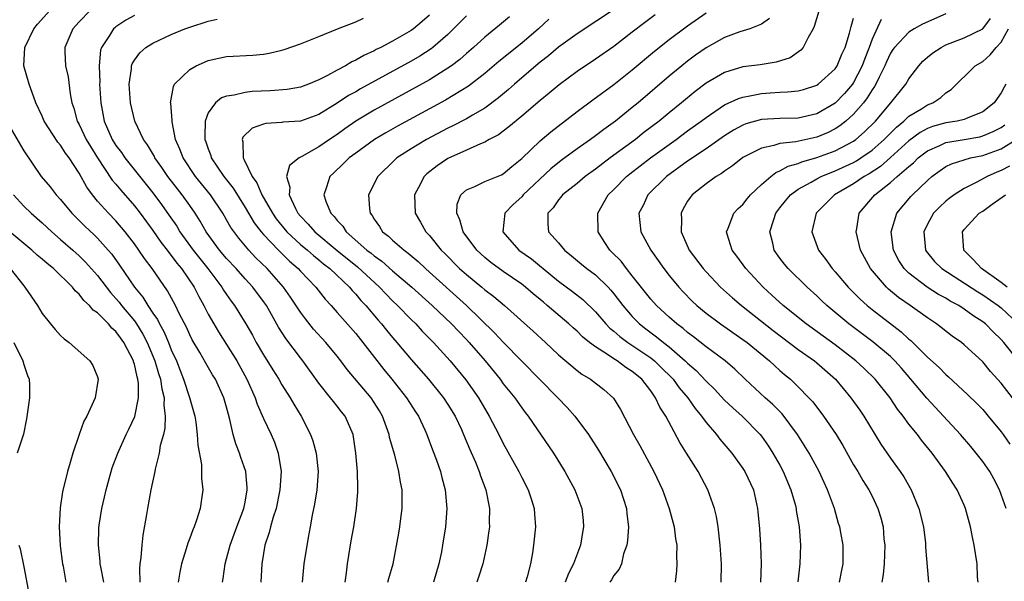
# Model space of a CAD drawing. Units: inches. Extents: x 2508000 to 2511000, y 1539000 to 1542000.
# Drawn here: x 2508735 to 2508841, y 1540009 to 1540070 of the extents above; entities that cross this region are included whole.
import ezdxf

# ---------------------------------------------------------------- set-up
doc = ezdxf.new("R2010")
doc.units = ezdxf.units.IN
doc.header["$MEASUREMENT"] = 0
doc.layers.add('LD25081539_2ft', color=9, linetype='Continuous')

msp = doc.modelspace()

# ---------------------------------------------------------------- linework, layer by layer
at = {"layer": 'LD25081539_2ft'}
for points, elevation in [([(2508821.86, 1540073), (2508820.73, 1540069.27), (2508820.61, 1540069), (2508820.06, 1540068.06), (2508819.53, 1540067), (2508819.29, 1540066.71), (2508818.12, 1540065.88), (2508816.6, 1540065.4), (2508814.88, 1540065.12), (2508813, 1540064.87), (2508811, 1540064.28), (2508809, 1540063.11), (2508807.8, 1540062.2), (2508806.35, 1540061), (2508805, 1540059.91), (2508803.91, 1540059), (2508802.25, 1540057.75), (2508801.33, 1540057), (2508798.6, 1540055), (2508797, 1540053.8), (2508795.88, 1540053), (2508795, 1540052.24), (2508793.44, 1540051), (2508793.26, 1540050.74), (2508793, 1540050.45), (2508792.42, 1540049.58), (2508791.83, 1540049), (2508791.84, 1540047.84), (2508791.91, 1540047), (2508793, 1540045.79), (2508793.64, 1540045), (2508794.4, 1540044.4), (2508795.48, 1540043.48), (2508796.08, 1540043), (2508797, 1540042.33), (2508798.38, 1540041), (2508798.68, 1540040.68), (2508799, 1540040.28), (2508799.96, 1540039), (2508801, 1540037.8), (2508801.78, 1540037), (2508802.47, 1540036.47), (2508803.62, 1540035.62), (2508804.37, 1540035), (2508805, 1540034.51), (2508806.74, 1540033), (2508807, 1540032.74), (2508807.94, 1540031.94), (2508809, 1540030.8), (2508809.92, 1540029.92), (2508811, 1540028.75), (2508811.9, 1540027.9), (2508812.9, 1540027), (2508814.86, 1540025), (2508815, 1540024.83), (2508815.76, 1540023.76), (2508816.25, 1540023), (2508817, 1540021.67), (2508817.36, 1540021), (2508818.19, 1540019), (2508818.68, 1540017.32), (2508818.76, 1540017), (2508818.78, 1540016.78), (2508819.11, 1540015), (2508819.24, 1540013), (2508819.15, 1540011), (2508818.96, 1540009.04)], 7800), ([(2508799.3, 1540071.3), (2508795, 1540068.48), (2508793, 1540067.01), (2508791.91, 1540066.09), (2508791, 1540065.4), (2508790.52, 1540065), (2508788.22, 1540063), (2508787.58, 1540062.42), (2508786.49, 1540061.51), (2508785, 1540060.42), (2508783.66, 1540059.66), (2508783, 1540059.26), (2508781.52, 1540058.48), (2508781, 1540058.24), (2508778.68, 1540057), (2508777, 1540055.99), (2508775.47, 1540055), (2508775.22, 1540054.78), (2508773.39, 1540053), (2508772.38, 1540051), (2508772.48, 1540049.52), (2508772.57, 1540049), (2508772.77, 1540048.77), (2508773, 1540048.35), (2508773.57, 1540047.57), (2508773.92, 1540047), (2508774.54, 1540046.54), (2508775, 1540046.1), (2508776.24, 1540045), (2508776.68, 1540044.68), (2508777.76, 1540043.76), (2508778.57, 1540043), (2508779, 1540042.63), (2508783.03, 1540039), (2508786.05, 1540036.05), (2508787, 1540035.03), (2508789, 1540032.95), (2508792.93, 1540029), (2508793.93, 1540027.93), (2508794.76, 1540027), (2508796.24, 1540025), (2508797.32, 1540023.32), (2508798.69, 1540021), (2508799.71, 1540019), (2508800.38, 1540017), (2508800.42, 1540016.42), (2508800.59, 1540015), (2508800.49, 1540013.51), (2508800.4, 1540013), (2508800.06, 1540012.06), (2508799.81, 1540011), (2508799.58, 1540010.42), (2508799, 1540009.71), (2508798.75, 1540009.25), (2508798.56, 1540009)], 7808), ([(2508756.54, 1540009), (2508756.62, 1540009.38), (2508756.85, 1540011), (2508757, 1540011.52), (2508757.37, 1540013), (2508758.09, 1540015), (2508758.85, 1540017), (2508759, 1540017.69), (2508759.24, 1540019), (2508759.24, 1540019.24), (2508759.07, 1540021), (2508758.53, 1540022.53), (2508758.38, 1540023), (2508757.99, 1540023.99), (2508757.72, 1540025), (2508757.36, 1540026.64), (2508757.19, 1540027.19), (2508757, 1540027.97), (2508756.71, 1540029), (2508755.78, 1540031), (2508755.48, 1540031.48), (2508754.74, 1540032.74), (2508754.09, 1540033.91), (2508753.28, 1540035.28), (2508753, 1540035.83), (2508752.64, 1540036.64), (2508751.86, 1540038.14), (2508751.45, 1540039), (2508750.59, 1540040.59), (2508748.91, 1540043), (2508748.09, 1540044.09), (2508747.49, 1540045), (2508747, 1540045.68), (2508745.99, 1540047), (2508745, 1540048.17), (2508744.19, 1540049), (2508743, 1540050.33), (2508742.44, 1540051), (2508741.83, 1540051.83), (2508741, 1540053.34), (2508739.92, 1540055), (2508739.52, 1540055.52), (2508739, 1540056.38), (2508738.71, 1540056.71), (2508737.22, 1540059), (2508737, 1540059.52), (2508736.31, 1540061), (2508735.9, 1540062.11), (2508735.58, 1540063), (2508735, 1540065), (2508735.11, 1540067), (2508736.1, 1540069), (2508736.49, 1540069.51), (2508737.81, 1540071)], 7826), ([(2508742.19, 1540071), (2508741, 1540069.75), (2508740.33, 1540069), (2508739.46, 1540067), (2508739.47, 1540066.53), (2508739.53, 1540065), (2508739.8, 1540063.8), (2508740.04, 1540061.96), (2508740.23, 1540061), (2508740.42, 1540060.42), (2508740.8, 1540059), (2508741, 1540058.64), (2508741.78, 1540057), (2508742.23, 1540056.23), (2508743, 1540055), (2508744.6, 1540052.6), (2508745, 1540052.15), (2508745.51, 1540051.51), (2508747, 1540049.8), (2508747.62, 1540049), (2508749, 1540047.13), (2508749.88, 1540045.88), (2508750.56, 1540045), (2508750.74, 1540044.74), (2508751, 1540044.43), (2508751.6, 1540043.6), (2508752.11, 1540043), (2508753.49, 1540041), (2508753.99, 1540039.99), (2508754.54, 1540039), (2508755, 1540038.08), (2508755.6, 1540037), (2508756.13, 1540036.13), (2508757, 1540034.76), (2508758.09, 1540033), (2508759.19, 1540031), (2508760.08, 1540029), (2508760.3, 1540028.3), (2508761, 1540026.74), (2508761.83, 1540025), (2508762.18, 1540024.18), (2508762.59, 1540023), (2508762.9, 1540021), (2508762.78, 1540019), (2508762.36, 1540017), (2508762.05, 1540016.05), (2508761.76, 1540015), (2508761.62, 1540014.38), (2508761.16, 1540013), (2508761, 1540012.12), (2508760.81, 1540011), (2508760.71, 1540009)], 7824), ([(2508747, 1540070.44), (2508746.06, 1540069.94), (2508745, 1540069.23), (2508744.87, 1540069.13), (2508744.73, 1540069), (2508744.3, 1540068.3), (2508743.42, 1540067), (2508743.32, 1540066.68), (2508743.16, 1540065), (2508743.24, 1540063.24), (2508743.23, 1540063), (2508743.35, 1540061), (2508743.73, 1540059), (2508744.6, 1540057), (2508745, 1540056.37), (2508745.59, 1540055.59), (2508745.97, 1540055), (2508749, 1540051.21), (2508749.94, 1540049.94), (2508750.78, 1540048.78), (2508751.59, 1540047.59), (2508751.94, 1540047), (2508753.38, 1540045), (2508754.97, 1540043), (2508756.49, 1540041), (2508756.67, 1540040.67), (2508757, 1540040.19), (2508757.49, 1540039.49), (2508757.87, 1540039), (2508759.09, 1540037), (2508759.79, 1540035.79), (2508760.21, 1540035), (2508761, 1540033.64), (2508762.01, 1540032.01), (2508762.65, 1540031), (2508763, 1540030.39), (2508763.88, 1540029), (2508764.29, 1540028.29), (2508765.08, 1540027), (2508766.11, 1540025), (2508766.34, 1540024.34), (2508766.71, 1540023), (2508766.92, 1540021), (2508766.78, 1540019), (2508766.54, 1540017.46), (2508766.28, 1540016.28), (2508766.06, 1540015), (2508765.83, 1540013.83), (2508765.39, 1540011), (2508765.2, 1540009)], 7822), ([(2508779, 1540070.5), (2508778.21, 1540069.79), (2508777.25, 1540069), (2508777, 1540068.82), (2508775, 1540067.68), (2508773.71, 1540067), (2508773.23, 1540066.77), (2508773, 1540066.63), (2508771.87, 1540066.13), (2508771, 1540065.6), (2508770.58, 1540065.42), (2508769.88, 1540065), (2508769, 1540064.54), (2508767.95, 1540063.95), (2508767, 1540063.47), (2508765.87, 1540063), (2508765, 1540062.67), (2508763.58, 1540062.42), (2508761.71, 1540062.29), (2508759.78, 1540062.22), (2508759, 1540062.12), (2508757.81, 1540061.81), (2508757, 1540061.72), (2508756.46, 1540061.54), (2508755.78, 1540061), (2508755, 1540059.89), (2508754.68, 1540059), (2508754.62, 1540057.38), (2508754.65, 1540057), (2508754.75, 1540056.75), (2508755, 1540055.98), (2508755.27, 1540055.27), (2508755.33, 1540055), (2508756.69, 1540053), (2508757.71, 1540051.71), (2508759, 1540049.63), (2508759.98, 1540047.98), (2508760.73, 1540047), (2508761, 1540046.69), (2508762.61, 1540045), (2508763.82, 1540043.82), (2508764.77, 1540043), (2508765, 1540042.74), (2508766.66, 1540041), (2508767.69, 1540039.69), (2508768.33, 1540039), (2508769, 1540038.26), (2508771, 1540035.98), (2508771.79, 1540035), (2508774.05, 1540032.05), (2508774.93, 1540031), (2508776.52, 1540029), (2508777.48, 1540027.48), (2508777.81, 1540027), (2508778.5, 1540025.5), (2508778.73, 1540025), (2508779.34, 1540023.34), (2508779.48, 1540023), (2508779.76, 1540022.24), (2508780.19, 1540021), (2508780.34, 1540020.34), (2508780.71, 1540019), (2508780.89, 1540017), (2508780.75, 1540015), (2508780.43, 1540013), (2508780.3, 1540012.3), (2508780, 1540011), (2508779.43, 1540009)], 7816), ([(2508783, 1540070.41), (2508781.61, 1540069), (2508781, 1540068.41), (2508779.38, 1540067), (2508779.17, 1540066.83), (2508777.95, 1540066.05), (2508777, 1540065.5), (2508771.51, 1540062.49), (2508771, 1540062.19), (2508770.23, 1540061.77), (2508769, 1540060.94), (2508767, 1540059.7), (2508765, 1540058.98), (2508763.11, 1540058.89), (2508763, 1540058.86), (2508761.25, 1540058.75), (2508761, 1540058.68), (2508759.78, 1540058.22), (2508758.75, 1540057.25), (2508758.67, 1540057), (2508758.75, 1540056.75), (2508758.78, 1540055), (2508758.87, 1540054.87), (2508759.78, 1540053), (2508760.29, 1540052.3), (2508760.83, 1540051), (2508761.97, 1540049), (2508762.39, 1540048.39), (2508763.53, 1540047), (2508765, 1540045.63), (2508765.76, 1540045), (2508766.41, 1540044.41), (2508767, 1540043.96), (2508767.52, 1540043.52), (2508768.2, 1540043), (2508770.31, 1540041), (2508770.62, 1540040.62), (2508771, 1540040.23), (2508771.55, 1540039.55), (2508772.09, 1540039), (2508773.42, 1540037.42), (2508773.81, 1540037), (2508774.33, 1540036.34), (2508775, 1540035.53), (2508775.46, 1540035), (2508777, 1540033.13), (2508778.88, 1540031), (2508780.53, 1540029), (2508781, 1540028.28), (2508781.78, 1540027), (2508782.46, 1540025.54), (2508782.7, 1540025), (2508783.37, 1540023.37), (2508783.98, 1540022.02), (2508784.4, 1540021), (2508784.54, 1540020.54), (2508785.12, 1540019), (2508785.51, 1540017), (2508785.49, 1540015.49), (2508785.5, 1540015), (2508785.45, 1540014.55), (2508785.23, 1540013), (2508784.79, 1540011), (2508784.36, 1540009.64), (2508784.14, 1540009)], 7814), ([(2508787.68, 1540070.32), (2508786.61, 1540069.39), (2508785, 1540068.09), (2508783.78, 1540067), (2508783, 1540066.33), (2508782.3, 1540065.7), (2508781.39, 1540065), (2508781, 1540064.73), (2508779, 1540063.49), (2508773, 1540060.18), (2508771.03, 1540059), (2508769.83, 1540058.17), (2508769, 1540057.56), (2508768.14, 1540057), (2508767, 1540056.2), (2508765.15, 1540055.15), (2508764.85, 1540055), (2508763.82, 1540054.18), (2508763.5, 1540053), (2508763.84, 1540051.84), (2508763.78, 1540051), (2508764.46, 1540049.54), (2508764.74, 1540049), (2508765, 1540048.69), (2508765.84, 1540047.84), (2508766.56, 1540047), (2508768.98, 1540044.98), (2508771.2, 1540043.2), (2508773.58, 1540041), (2508774.26, 1540040.26), (2508775, 1540039.52), (2508775.55, 1540039), (2508777, 1540037.5), (2508777.52, 1540037), (2508778.22, 1540036.22), (2508779.42, 1540035), (2508781.23, 1540033), (2508782.93, 1540030.93), (2508784.3, 1540029), (2508785.48, 1540027), (2508786.52, 1540025), (2508787, 1540024.04), (2508788.69, 1540021), (2508789, 1540020.34), (2508789.7, 1540019), (2508790.06, 1540017.94), (2508790.35, 1540017), (2508790.38, 1540016.38), (2508790.5, 1540015), (2508790.3, 1540013), (2508790.19, 1540012.19), (2508789.97, 1540011), (2508789.59, 1540009.59), (2508789.41, 1540009)], 7812), ([(2508803.47, 1540070.53), (2508802.33, 1540069.67), (2508801, 1540068.63), (2508799, 1540067.09), (2508797, 1540065.71), (2508795, 1540064.39), (2508793.05, 1540062.95), (2508791.97, 1540062.03), (2508791, 1540061.24), (2508789, 1540059.53), (2508787.62, 1540058.38), (2508787, 1540057.91), (2508786.48, 1540057.52), (2508785.49, 1540057), (2508785, 1540056.72), (2508784.55, 1540056.55), (2508783, 1540055.85), (2508781, 1540054.93), (2508779.85, 1540054.15), (2508778.72, 1540053.28), (2508778.42, 1540053), (2508777.8, 1540051.8), (2508777.36, 1540051), (2508777.46, 1540049), (2508778.03, 1540048.03), (2508778.6, 1540047), (2508779, 1540046.59), (2508780.28, 1540045), (2508780.65, 1540044.65), (2508782.27, 1540043), (2508783, 1540042.35), (2508784.67, 1540041), (2508785, 1540040.71), (2508785.98, 1540039.98), (2508787.13, 1540039), (2508790.23, 1540036.23), (2508791.57, 1540035), (2508793, 1540033.65), (2508795, 1540031.96), (2508795.54, 1540031.54), (2508796.48, 1540031), (2508797.9, 1540029.9), (2508798.95, 1540028.95), (2508799.71, 1540027.71), (2508801.14, 1540025), (2508801.81, 1540023.81), (2508803.33, 1540021), (2508804.26, 1540019), (2508805.01, 1540017), (2508805.55, 1540015), (2508805.7, 1540013.7), (2508805.81, 1540013), (2508805.8, 1540011.8), (2508805.83, 1540011), (2508805.78, 1540010.22), (2508805.65, 1540009)], 7806), ([(2508810.65, 1540009), (2508810.66, 1540011), (2508810.54, 1540013), (2508810.31, 1540015), (2508810.12, 1540016.12), (2508809.9, 1540017), (2508809.18, 1540019), (2508808.14, 1540021), (2508806.89, 1540023), (2508806.15, 1540024.15), (2508804.63, 1540027), (2508803.98, 1540027.98), (2508803.53, 1540029), (2508803, 1540029.74), (2508802.02, 1540031), (2508801, 1540031.85), (2508800.29, 1540032.29), (2508799.34, 1540033), (2508799, 1540033.21), (2508798.3, 1540033.7), (2508797, 1540034.52), (2508796.37, 1540035), (2508795.61, 1540035.61), (2508795, 1540036.21), (2508794.57, 1540036.57), (2508794.11, 1540037), (2508791.78, 1540039), (2508791.35, 1540039.35), (2508791, 1540039.65), (2508790.26, 1540040.26), (2508789.42, 1540041), (2508789, 1540041.33), (2508787, 1540042.69), (2508785.66, 1540043.66), (2508785, 1540044.2), (2508784.13, 1540045), (2508782.67, 1540047), (2508782.31, 1540048.31), (2508781.96, 1540049), (2508782.02, 1540049.98), (2508782.4, 1540051), (2508783, 1540051.55), (2508783.92, 1540051.92), (2508785, 1540052.46), (2508786.82, 1540053.18), (2508787, 1540053.28), (2508787.92, 1540054.08), (2508789, 1540054.95), (2508791, 1540056.87), (2508792.16, 1540057.84), (2508795, 1540060.05), (2508796.7, 1540061.3), (2508799, 1540062.96), (2508801, 1540064.55), (2508803.42, 1540066.58), (2508805, 1540067.84), (2508807, 1540069.34), (2508809, 1540070.75)], 7804), ([(2508835, 1540070.64), (2508832.48, 1540069.52), (2508831.57, 1540069), (2508831, 1540068.65), (2508829.42, 1540067), (2508829.24, 1540066.76), (2508829, 1540066.37), (2508828.57, 1540065.43), (2508828.39, 1540065), (2508827.76, 1540063.76), (2508827.41, 1540063), (2508827.26, 1540062.74), (2508827, 1540062.39), (2508826.48, 1540061.52), (2508826.07, 1540061), (2508825, 1540059.75), (2508824.17, 1540059), (2508823.52, 1540058.48), (2508823, 1540058.15), (2508822.24, 1540057.76), (2508821, 1540057.25), (2508818.75, 1540056.75), (2508817, 1540056.57), (2508816.34, 1540056.34), (2508815, 1540056.08), (2508813, 1540055.05), (2508811.86, 1540054.14), (2508811, 1540053.57), (2508810.68, 1540053.32), (2508810.11, 1540053), (2508809, 1540052.21), (2508807.49, 1540051), (2508807.27, 1540050.73), (2508807, 1540050.3), (2508806.51, 1540049.49), (2508806.28, 1540049), (2508806.32, 1540048.32), (2508806.3, 1540047), (2508807.18, 1540045), (2508808.68, 1540043), (2508809, 1540042.64), (2508810.57, 1540041), (2508811.85, 1540039.85), (2508812.84, 1540039), (2508816.28, 1540036.28), (2508819, 1540034.23), (2508820.75, 1540033), (2508821, 1540032.8), (2508823.05, 1540031), (2508824.71, 1540029), (2508825.66, 1540027.66), (2508826.12, 1540027), (2508827.96, 1540023.96), (2508829, 1540022.45), (2508830.06, 1540021), (2508830.43, 1540020.43), (2508831.24, 1540019), (2508832.08, 1540017), (2508832.57, 1540015), (2508832.79, 1540013.21), (2508832.81, 1540012.81), (2508833.13, 1540009)], 7794), ([(2508769.85, 1540009), (2508770, 1540010), (2508770.11, 1540011), (2508770.51, 1540013.49), (2508770.78, 1540015), (2508771.08, 1540017), (2508771.22, 1540018.78), (2508771.23, 1540019), (2508771.22, 1540019.22), (2508771.18, 1540021), (2508771.01, 1540022.99), (2508770.76, 1540024.76), (2508770.71, 1540025), (2508769.86, 1540027), (2508769.47, 1540027.47), (2508769, 1540028.08), (2508768.58, 1540028.58), (2508768.27, 1540029), (2508767, 1540030.59), (2508765.26, 1540033), (2508765, 1540033.31), (2508763.41, 1540035.41), (2508762.64, 1540036.64), (2508761.31, 1540039), (2508761, 1540039.45), (2508759.85, 1540041), (2508759, 1540041.9), (2508758.02, 1540043), (2508757, 1540044.1), (2508756.24, 1540045), (2508754.78, 1540047), (2508754.14, 1540048.14), (2508753.6, 1540049), (2508753, 1540049.86), (2508752.19, 1540051), (2508751.66, 1540051.66), (2508750.63, 1540053), (2508749.98, 1540053.98), (2508749.23, 1540055), (2508749.16, 1540055.16), (2508748.43, 1540056.43), (2508748, 1540057), (2508747.04, 1540059), (2508746.56, 1540061), (2508746.42, 1540063), (2508746.67, 1540064.67), (2508746.69, 1540065), (2508746.77, 1540065.23), (2508747, 1540065.62), (2508747.58, 1540066.42), (2508748.23, 1540067), (2508749, 1540067.47), (2508751, 1540068.38), (2508752.48, 1540069), (2508753, 1540069.19), (2508755, 1540069.84), (2508755.96, 1540070.04)], 7820), ([(2508774.5, 1540009), (2508774.6, 1540009.4), (2508775.08, 1540011), (2508775.69, 1540014.31), (2508775.79, 1540015), (2508775.89, 1540015.89), (2508776.04, 1540017), (2508776.05, 1540017.95), (2508776.03, 1540019), (2508775.85, 1540019.85), (2508775.68, 1540021), (2508775.23, 1540022.77), (2508774.68, 1540024.68), (2508774.62, 1540025), (2508773.9, 1540027), (2508773.57, 1540027.57), (2508773, 1540028.49), (2508772.66, 1540029), (2508770.08, 1540032.07), (2508769.4, 1540033), (2508769, 1540033.51), (2508767.77, 1540035), (2508766.44, 1540036.44), (2508765.54, 1540037.54), (2508765, 1540038.27), (2508763.92, 1540039.92), (2508763.17, 1540041), (2508761.4, 1540043), (2508760.18, 1540044.18), (2508759.41, 1540045), (2508758.31, 1540046.31), (2508757.47, 1540047.47), (2508757, 1540048.29), (2508756.58, 1540049), (2508755.25, 1540051), (2508753.63, 1540053), (2508752.29, 1540055), (2508751.94, 1540055.94), (2508751.47, 1540057), (2508751.08, 1540058.92), (2508751.08, 1540059.08), (2508750.94, 1540060.94), (2508750.93, 1540061), (2508751.23, 1540062.77), (2508751.36, 1540063), (2508753, 1540064.61), (2508753.7, 1540065), (2508754.59, 1540065.41), (2508755, 1540065.57), (2508757, 1540066), (2508759.83, 1540066.17), (2508761, 1540066.27), (2508761.63, 1540066.37), (2508763, 1540066.69), (2508763.24, 1540066.76), (2508765, 1540067.37), (2508767, 1540068.17), (2508769.03, 1540069), (2508771, 1540069.77), (2508771.85, 1540070.15)], 7818), ([(2508791.93, 1540070.07), (2508790.81, 1540069), (2508789, 1540067.47), (2508786.54, 1540065.46), (2508785, 1540064.15), (2508783.22, 1540062.78), (2508780.72, 1540061.28), (2508775.55, 1540058.45), (2508774.27, 1540057.73), (2508773.02, 1540057), (2508771, 1540055.54), (2508770.29, 1540055), (2508769.65, 1540054.35), (2508768.61, 1540053.39), (2508768.21, 1540053), (2508767.84, 1540051.84), (2508767.53, 1540051), (2508767.79, 1540050.21), (2508768.29, 1540049), (2508768.65, 1540048.65), (2508769, 1540048.21), (2508769.59, 1540047.59), (2508769.97, 1540047), (2508772.22, 1540045), (2508772.67, 1540044.67), (2508773, 1540044.38), (2508773.82, 1540043.82), (2508775, 1540042.77), (2508777.07, 1540041), (2508779.31, 1540039), (2508781.39, 1540037), (2508782.17, 1540036.17), (2508783, 1540035.32), (2508783.3, 1540035), (2508785.04, 1540033), (2508786.66, 1540031), (2508787, 1540030.52), (2508788.24, 1540029), (2508789, 1540027.9), (2508789.39, 1540027.39), (2508789.71, 1540027), (2508792.44, 1540023), (2508793.69, 1540021), (2508794.78, 1540019), (2508795.53, 1540017), (2508795.67, 1540015.67), (2508795.72, 1540015), (2508795.6, 1540014.4), (2508795.37, 1540013), (2508794.63, 1540011), (2508794.08, 1540009.92), (2508793.73, 1540009)], 7810), ([(2508815.88, 1540070.12), (2508815, 1540069.52), (2508813.74, 1540069), (2508812.67, 1540068.67), (2508811, 1540068.07), (2508809, 1540066.96), (2508807.86, 1540066.14), (2508807, 1540065.5), (2508806.37, 1540065), (2508805, 1540063.86), (2508801.65, 1540061), (2508801, 1540060.46), (2508799.17, 1540059), (2508797.9, 1540058.1), (2508797, 1540057.4), (2508796.46, 1540057), (2508795, 1540055.99), (2508793.28, 1540054.72), (2508792.16, 1540053.84), (2508789.17, 1540051), (2508789, 1540050.8), (2508788.06, 1540049.94), (2508787.19, 1540049), (2508786.96, 1540047), (2508788.69, 1540045), (2508790.05, 1540044.05), (2508791.16, 1540043.16), (2508791.34, 1540043), (2508793, 1540041.63), (2508794.51, 1540040.51), (2508795.64, 1540039.64), (2508797, 1540038.3), (2508798.13, 1540037), (2508798.56, 1540036.56), (2508799, 1540036.22), (2508799.64, 1540035.64), (2508800.51, 1540035), (2508803, 1540033.32), (2508803.4, 1540033), (2508804.21, 1540032.21), (2508805.22, 1540031.22), (2508805.42, 1540031), (2508806.09, 1540030.09), (2508807.02, 1540029), (2508807.82, 1540027.82), (2508808.52, 1540027), (2508809, 1540026.32), (2508810.12, 1540025), (2508810.5, 1540024.5), (2508811.78, 1540023), (2508813, 1540021.32), (2508813.21, 1540021), (2508814.14, 1540019), (2508814.58, 1540017), (2508814.62, 1540016.62), (2508814.78, 1540014.78), (2508814.91, 1540013), (2508814.99, 1540011), (2508814.9, 1540009)], 7802), ([(2508823.47, 1540009), (2508823.72, 1540010.28), (2508823.87, 1540011), (2508823.88, 1540013), (2508823.63, 1540014.37), (2508823.5, 1540015), (2508823.36, 1540015.36), (2508822.91, 1540017), (2508822.17, 1540019), (2508821.79, 1540019.79), (2508821.25, 1540021), (2508820.18, 1540023), (2508818.92, 1540025), (2508817.24, 1540027.24), (2508816.25, 1540028.25), (2508815.41, 1540029), (2508813.25, 1540031), (2508812.1, 1540032.1), (2508811.07, 1540033), (2508809, 1540034.53), (2508807.62, 1540035.62), (2508807, 1540036.06), (2508806.5, 1540036.5), (2508805.82, 1540037), (2508805, 1540037.72), (2508803.61, 1540039), (2508803, 1540039.69), (2508801, 1540042.23), (2508800.38, 1540043), (2508799.8, 1540043.8), (2508798.79, 1540044.79), (2508798.56, 1540045), (2508797.95, 1540045.95), (2508797.28, 1540047), (2508797.26, 1540049), (2508798.38, 1540051), (2508799, 1540051.6), (2508800.37, 1540053), (2508800.72, 1540053.28), (2508802.96, 1540055), (2508805, 1540056.48), (2508805.75, 1540057), (2508807, 1540057.93), (2508808.47, 1540059), (2508809, 1540059.41), (2508811, 1540060.75), (2508812.53, 1540061.47), (2508813, 1540061.61), (2508813.73, 1540061.73), (2508815, 1540062), (2508815.95, 1540062.05), (2508817, 1540062.13), (2508817.84, 1540062.16), (2508819, 1540062.28), (2508819.56, 1540062.44), (2508821, 1540062.89), (2508821.16, 1540063), (2508823, 1540064.66), (2508823.23, 1540065), (2508823.73, 1540066.27), (2508824.07, 1540067), (2508824.55, 1540068.55), (2508824.72, 1540069.27), (2508825, 1540070.15)], 7798), ([(2508827.97, 1540070.03), (2508827, 1540067.89), (2508826.68, 1540067), (2508826.21, 1540065.79), (2508825.94, 1540065), (2508825, 1540063.19), (2508824.87, 1540063), (2508824.01, 1540061.99), (2508823, 1540060.96), (2508821, 1540059.79), (2508819, 1540059.33), (2508817, 1540059.3), (2508815, 1540059.18), (2508813.31, 1540058.69), (2508813, 1540058.56), (2508811.99, 1540058.01), (2508811, 1540057.39), (2508809, 1540056), (2508807, 1540054.67), (2508804.71, 1540053), (2508802.68, 1540051), (2508802.16, 1540049.84), (2508801.71, 1540049), (2508801.93, 1540047), (2508803.02, 1540045), (2508804.42, 1540043), (2508805, 1540042.26), (2508806.03, 1540041), (2508806.5, 1540040.5), (2508807.49, 1540039.49), (2508808, 1540039), (2508809, 1540038.18), (2508810.57, 1540037), (2508813, 1540035.33), (2508813.44, 1540035), (2508815.86, 1540033), (2508816.45, 1540032.45), (2508817, 1540031.96), (2508817.51, 1540031.51), (2508818.15, 1540031), (2508819, 1540030.19), (2508820.16, 1540029), (2508820.56, 1540028.56), (2508821.73, 1540027), (2508823.12, 1540025), (2508823.83, 1540023.83), (2508825, 1540021.73), (2508825.45, 1540021), (2508826.01, 1540020.01), (2508826.66, 1540019), (2508827, 1540018.34), (2508827.63, 1540017), (2508827.96, 1540015.96), (2508828.19, 1540015), (2508828.29, 1540013.71), (2508828.37, 1540013), (2508828.3, 1540011), (2508828.19, 1540009.81), (2508828.07, 1540009)], 7796), ([(2508838.49, 1540009), (2508838.45, 1540009.55), (2508838.4, 1540011), (2508838.08, 1540013), (2508837.89, 1540013.89), (2508837.67, 1540015), (2508837.15, 1540017), (2508837, 1540017.35), (2508836.24, 1540019), (2508835.75, 1540019.75), (2508834.98, 1540021), (2508833.52, 1540023), (2508832.38, 1540024.38), (2508831.92, 1540025), (2508831, 1540026.14), (2508830.38, 1540027), (2508829.77, 1540027.77), (2508828.96, 1540029), (2508827.34, 1540031), (2508826.16, 1540032.16), (2508825.24, 1540033), (2508823, 1540034.72), (2508821.68, 1540035.68), (2508819.84, 1540037), (2508817.36, 1540039), (2508816.14, 1540040.14), (2508815.2, 1540041), (2508813.31, 1540043), (2508812.35, 1540044.35), (2508811.83, 1540045), (2508811.27, 1540046.73), (2508811.21, 1540047), (2508811.39, 1540047.39), (2508812.02, 1540049), (2508812.49, 1540049.51), (2508813, 1540049.97), (2508813.44, 1540050.56), (2508813.82, 1540051), (2508815, 1540052.11), (2508816.02, 1540053), (2508816.57, 1540053.43), (2508817, 1540053.59), (2508817.89, 1540054.11), (2508819, 1540054.42), (2508819.4, 1540054.6), (2508821, 1540055.05), (2508823, 1540055.77), (2508825, 1540056.83), (2508825.24, 1540057), (2508826.18, 1540057.82), (2508827.36, 1540059), (2508829.03, 1540061), (2508830.65, 1540063), (2508831, 1540063.59), (2508832.06, 1540065), (2508832.51, 1540065.49), (2508833, 1540065.92), (2508833.59, 1540066.41), (2508834.48, 1540067), (2508835, 1540067.27), (2508837, 1540068.03), (2508839, 1540069), (2508839.86, 1540070.14)], 7792), ([(2508841.53, 1540017), (2508840.83, 1540019), (2508840.2, 1540020.2), (2508839.76, 1540021), (2508839, 1540022.08), (2508838.29, 1540023), (2508837.7, 1540023.7), (2508836.59, 1540025), (2508834.76, 1540027), (2508832.95, 1540028.95), (2508831.22, 1540031), (2508830.19, 1540032.19), (2508829.47, 1540033), (2508829, 1540033.47), (2508827.07, 1540035.07), (2508824.47, 1540037), (2508822.1, 1540039), (2508821.53, 1540039.53), (2508821, 1540040.06), (2508819.96, 1540041), (2508817.91, 1540043), (2508817.5, 1540043.5), (2508817, 1540044.14), (2508816.38, 1540045), (2508816.23, 1540045.77), (2508815.93, 1540047), (2508816.34, 1540048.34), (2508816.57, 1540049), (2508817, 1540049.58), (2508817.63, 1540050.37), (2508818.16, 1540051), (2508819, 1540051.62), (2508820.39, 1540052.39), (2508821, 1540052.75), (2508821.47, 1540053), (2508823, 1540053.6), (2508825, 1540054.52), (2508825.31, 1540054.69), (2508825.78, 1540055), (2508827, 1540055.85), (2508828.33, 1540057), (2508829.65, 1540058.35), (2508830.45, 1540059), (2508831, 1540059.53), (2508832.35, 1540060.35), (2508833, 1540060.78), (2508833.6, 1540061), (2508834.45, 1540061.55), (2508835, 1540062.05), (2508835.58, 1540062.42), (2508838.18, 1540065), (2508839, 1540065.47), (2508839.81, 1540066.19), (2508840.47, 1540067), (2508841, 1540067.57), (2508841.78, 1540069)], 7790), ([(2508841.5, 1540063), (2508841.31, 1540062.69), (2508841, 1540062.05), (2508840.56, 1540061.44), (2508840.26, 1540061), (2508839, 1540060.02), (2508837.32, 1540059.32), (2508837, 1540059.17), (2508836.24, 1540059), (2508835, 1540058.82), (2508833.57, 1540058.43), (2508833, 1540058.21), (2508832.22, 1540057.78), (2508831, 1540056.86), (2508829, 1540055.04), (2508827.91, 1540054.09), (2508826.7, 1540053.3), (2508826.16, 1540053), (2508825, 1540052.21), (2508822.92, 1540051), (2508820.95, 1540049), (2508820.47, 1540047), (2508821.2, 1540045), (2508822, 1540044), (2508822.68, 1540043), (2508823, 1540042.66), (2508824.41, 1540041), (2508825.7, 1540039.7), (2508826.47, 1540039), (2508827, 1540038.57), (2508830.16, 1540036.16), (2508831, 1540035.36), (2508831.2, 1540035.2), (2508833, 1540033.39), (2508834.27, 1540032.27), (2508835, 1540031.51), (2508835.28, 1540031.28), (2508837.36, 1540029.36), (2508838.37, 1540028.37), (2508839, 1540027.71), (2508839.61, 1540027), (2508841, 1540025.3), (2508841.22, 1540025), (2508841.95, 1540023.95)], 7788), ([(2508733.13, 1540059), (2508735, 1540055.76), (2508736.87, 1540053), (2508737.86, 1540051.86), (2508738.52, 1540051), (2508739, 1540050.49), (2508740.21, 1540049), (2508741.61, 1540047.61), (2508742.65, 1540046.65), (2508743, 1540046.29), (2508744.17, 1540045), (2508744.56, 1540044.56), (2508745.38, 1540043.38), (2508747, 1540041), (2508747.91, 1540039.91), (2508748.45, 1540039), (2508749, 1540038.17), (2508749.49, 1540037.49), (2508749.71, 1540037), (2508750.19, 1540036.19), (2508750.69, 1540035), (2508751, 1540034.2), (2508751.55, 1540033), (2508751.95, 1540031.95), (2508752.34, 1540031), (2508752.99, 1540029.01), (2508753.55, 1540027), (2508753.66, 1540026.34), (2508753.82, 1540025), (2508753.87, 1540023.87), (2508754.26, 1540021.74), (2508754.29, 1540021), (2508754.29, 1540020.29), (2508754.42, 1540019), (2508754.13, 1540017), (2508753.73, 1540015.73), (2508753.47, 1540015), (2508753.32, 1540014.68), (2508753, 1540013.78), (2508752.78, 1540013.22), (2508752.61, 1540012.61), (2508752.09, 1540011), (2508751.91, 1540010.09), (2508751.76, 1540009)], 7828), ([(2508842.24, 1540029), (2508841, 1540030.58), (2508839.86, 1540031.86), (2508839, 1540032.88), (2508837, 1540034.74), (2508836.69, 1540035), (2508835.69, 1540035.69), (2508834, 1540037), (2508833, 1540037.65), (2508831.14, 1540039), (2508829.87, 1540039.87), (2508828.79, 1540040.79), (2508828.56, 1540041), (2508826.82, 1540043), (2508825.76, 1540045), (2508825.28, 1540047), (2508825.35, 1540047.35), (2508825.62, 1540049), (2508827.29, 1540051), (2508829, 1540052.33), (2508829.74, 1540053), (2508831, 1540054.09), (2508831.51, 1540054.49), (2508832.01, 1540055), (2508833, 1540055.77), (2508834.36, 1540056.36), (2508835, 1540056.67), (2508837, 1540057), (2508838.69, 1540057.31), (2508839, 1540057.39), (2508840.13, 1540057.87), (2508841, 1540058.32), (2508841.41, 1540058.59)], 7786), ([(2508843, 1540032.85), (2508841.28, 1540035), (2508841, 1540035.32), (2508840.13, 1540036.13), (2508839.3, 1540037), (2508839, 1540037.24), (2508837.93, 1540037.93), (2508837, 1540038.61), (2508836.4, 1540039), (2508835.48, 1540039.48), (2508835, 1540039.78), (2508834.21, 1540040.21), (2508832.99, 1540040.99), (2508831, 1540042.52), (2508830.5, 1540043), (2508829.9, 1540043.9), (2508829.33, 1540045), (2508829.07, 1540047), (2508829.7, 1540049), (2508831.19, 1540050.81), (2508831.37, 1540051), (2508833, 1540052.57), (2508833.5, 1540053), (2508834.37, 1540053.63), (2508835, 1540054.06), (2508835.63, 1540054.37), (2508837, 1540054.81), (2508837.67, 1540055), (2508839, 1540055.28), (2508841, 1540056.01), (2508842.63, 1540057)], 7784), ([(2508841.89, 1540054.11), (2508841, 1540053.66), (2508840.53, 1540053.47), (2508839.49, 1540053), (2508838.38, 1540052.38), (2508837, 1540051.69), (2508835.92, 1540051), (2508835.38, 1540050.62), (2508835, 1540050.3), (2508834.33, 1540049.67), (2508833.68, 1540049), (2508833, 1540047.82), (2508832.6, 1540047), (2508832.81, 1540045), (2508832.88, 1540044.88), (2508833.79, 1540043.79), (2508834.58, 1540043), (2508838.48, 1540040.48), (2508839, 1540040.17), (2508840.69, 1540039), (2508841, 1540038.75), (2508842.83, 1540037)], 7782), ([(2508733.89, 1540051), (2508735, 1540049.79), (2508735.8, 1540049), (2508737, 1540047.96), (2508738.03, 1540047), (2508739, 1540046.17), (2508740.33, 1540045), (2508741, 1540044.4), (2508741.71, 1540043.71), (2508743, 1540042.25), (2508744.41, 1540040.41), (2508745, 1540039.77), (2508745.35, 1540039.35), (2508745.61, 1540039), (2508747, 1540037.33), (2508747.24, 1540037), (2508747.91, 1540035.91), (2508748.38, 1540035), (2508749.22, 1540033), (2508749.62, 1540031.62), (2508749.82, 1540031), (2508749.96, 1540029.96), (2508750.21, 1540029), (2508750.18, 1540028.18), (2508750.33, 1540027), (2508750.3, 1540025.7), (2508750.14, 1540025), (2508749.81, 1540023.82), (2508749.7, 1540023), (2508749.25, 1540021.25), (2508749.21, 1540021), (2508748.78, 1540019), (2508748.42, 1540017), (2508748.32, 1540016.32), (2508747.92, 1540014.08), (2508747.79, 1540013), (2508747.68, 1540011.68), (2508747.58, 1540011), (2508747.54, 1540010.46), (2508747.57, 1540009)], 7830), ([(2508841.64, 1540041), (2508841, 1540041.51), (2508838.87, 1540043), (2508837.98, 1540043.98), (2508836.94, 1540045), (2508836.8, 1540047), (2508837, 1540047.25), (2508838.63, 1540049), (2508839, 1540049.25), (2508840.01, 1540049.99), (2508841.46, 1540051)], 7780), ([(2508743.67, 1540009), (2508743.34, 1540010.66), (2508743.3, 1540011), (2508743.29, 1540011.29), (2508743.09, 1540013), (2508743.14, 1540014.86), (2508743.18, 1540015.18), (2508743.46, 1540017), (2508743.77, 1540018.23), (2508743.92, 1540019), (2508744.6, 1540021.4), (2508745.19, 1540023), (2508746.1, 1540025), (2508746.41, 1540025.59), (2508747.04, 1540026.96), (2508747.44, 1540029), (2508747.44, 1540030.56), (2508747.38, 1540031), (2508747.29, 1540031.28), (2508747, 1540032.65), (2508746.91, 1540032.91), (2508746.9, 1540033), (2508745.86, 1540035), (2508745.49, 1540035.49), (2508745, 1540036.2), (2508744.55, 1540036.55), (2508744.2, 1540037), (2508743, 1540038.19), (2508742.51, 1540038.51), (2508742.13, 1540039), (2508741.53, 1540039.53), (2508741, 1540040.24), (2508740.58, 1540040.58), (2508740.27, 1540041), (2508738.21, 1540043), (2508737.54, 1540043.54), (2508737, 1540044.02), (2508736.47, 1540044.47), (2508735.89, 1540045), (2508733.47, 1540047)], 7832), ([(2508733.52, 1540043), (2508735, 1540041.14), (2508735.13, 1540041), (2508736.49, 1540039), (2508737, 1540038.12), (2508737.91, 1540037), (2508738.41, 1540036.41), (2508739, 1540035.74), (2508739.38, 1540035.38), (2508739.92, 1540035), (2508742.17, 1540033), (2508742.5, 1540032.5), (2508743, 1540031.26), (2508743.08, 1540031), (2508742.74, 1540029), (2508742.58, 1540028.58), (2508741.83, 1540027), (2508741.53, 1540026.47), (2508740.99, 1540025.01), (2508740.33, 1540023), (2508740.02, 1540021.98), (2508739.76, 1540021), (2508739.21, 1540018.79), (2508738.94, 1540017.06), (2508738.83, 1540015), (2508738.95, 1540012.95), (2508739.21, 1540011), (2508739.27, 1540010.73), (2508739.57, 1540009)], 7834), ([(2508733.93, 1540035), (2508734.89, 1540033), (2508735, 1540032.61), (2508735.41, 1540031.41), (2508735.58, 1540031), (2508735.61, 1540030.39), (2508735.61, 1540029), (2508735.29, 1540026.71), (2508734.96, 1540025.04), (2508734.3, 1540023)], 7836), ([(2508734.46, 1540013), (2508734.61, 1540012.61), (2508735, 1540010.66), (2508735.58, 1540007.58)], 7836)]:
    msp.add_lwpolyline(points, dxfattribs=dict(at, elevation=elevation))

doc.saveas('drawing.dxf')
